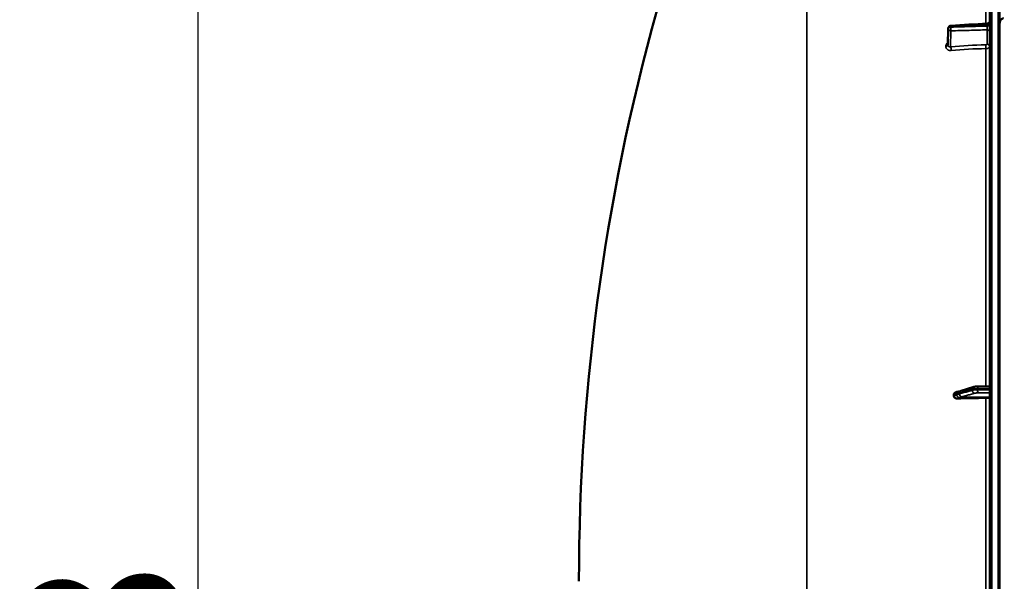
# Model space of a CAD drawing. Units: millimetres. Extents: x 0 to 9900, y 0 to 7000.
# Drawn here: x 1394 to 2107, y 4921 to 5328 of the extents above; entities that cross this region are included whole.
import ezdxf

# ---------------------------------------------------------------- set-up
doc = ezdxf.new("R2010")
doc.units = ezdxf.units.MM
doc.header["$LTSCALE"] = 33.333333
for name, color, linetype, lineweight in [('Dimension (ISO)', 7, 'Continuous', 25), ('Visible (ISO)', 7, 'Continuous', 50), ('Visible Narrow (ISO)', 7, 'Continuous', 35)]:
    doc.layers.add(name, color=color, linetype=linetype, lineweight=lineweight)
doc.styles.add('Note Text (ISO)', font='tahoma.ttf')
doc.dimstyles.new('TRICEL', dxfattribs={"dimscale": 33.333333, "dimtxt": 3.5, "dimasz": 1.2, "dimexe": 3.175, "dimexo": 2, "dimgap": 0.15, "dimtad": 1, "dimdec": 0, "dimlfac": 0.1, "dimrnd": 1e-08, "dimzin": 0, "dimdsep": 46, "dimtxsty": 'Note Text (ISO)', "dimblk": 'Filled-1', "dimcen": 0.09, "dimdle": 10, "dimclrd": 256, "dimclre": 256, "dimclrt": 256, "dimadec": 0, "dimazin": 0, "dimtfac": 0.2, "dimtdec": 0, "dimtmove": 0, "dimatfit": 3, "dimfxl": 1, "dimtolj": 1, "dimtzin": 0, "dimlwd": -1, "dimlwe": -1, "dimarcsym": 0})

# ---------------------------------------------------------------- blocks, each defined once
blk = doc.blocks.new('Filled-1')
at = {"color": 0}
for p, q in [((0, 0), (-1, 0.25)), ((-1, 0.25), (-1, -0.25)), ((-1, 0), (0, 0)), ((-1, -0.25), (0, 0))]:
    blk.add_line(p, q, dxfattribs=at)
at = {"color": 0, "flags": 128}
blk.add_lwpolyline([(-1, -0.25), (0, 0), (-1, 0.25), (-1, -0.25)], dxfattribs=at)
at = {"color": 0}
blk.add_solid([(-1, -0.25), (0, 0), (-1, 0.25), (-1, -0.25)], dxfattribs=at)
blk = doc.blocks.new('*D10')
at = {"layer": 'Defpoints', "color": 0, "transparency": 16777216}
for p in [(1799.32, 4921.07), (5409, 4921.07), (5409, 3753.93)]:
    blk.add_point(p, dxfattribs=at)
at = {"layer": 'Dimension (ISO)', "transparency": 16777216}
for p, q in [((1799.32, 4854.4), (1799.32, 3648.1)), ((5409, 4854.4), (5409, 3648.1)), ((1839.32, 3753.93), (5369, 3753.93))]:
    blk.add_line(p, q, dxfattribs=at)
at = {"layer": 'Dimension (ISO)', "transparency": 16777216, "xscale": 40.0000015894572, "yscale": 40.0000015894572, "zscale": 40.0000015894572, "rotation": 180}
blk.add_blockref('Filled-1', (1799.32, 3753.93), dxfattribs=at)
at = {"layer": 'Dimension (ISO)', "transparency": 16777216, "xscale": 40.0000015894572, "yscale": 40.0000015894572, "zscale": 40.0000015894572}
blk.add_blockref('Filled-1', (5409, 3753.93), dxfattribs=at)
at = {"layer": 'Dimension (ISO)', "transparency": 16777216, "insert": (3483.07, 3880.46), "char_height": 116.667, "attachment_point": 1, "style": 'Note Text (ISO)'}
blk.add_mtext('\\A1;361', dxfattribs=at)
blk = doc.blocks.new('*D11')
at = {"layer": 'Defpoints', "color": 0, "transparency": 16777216}
for p in [(1832.35, 5476.37), (1523.39, 4101.11), (2100.56, 4101.11)]:
    blk.add_point(p, dxfattribs=at)
at = {"layer": 'Dimension (ISO)', "transparency": 16777216}
for p, q in [((1765.68, 5476.37), (1417.56, 5476.37)), ((1523.39, 5436.37), (1523.39, 4141.11)), ((2033.89, 4101.11), (1417.56, 4101.11))]:
    blk.add_line(p, q, dxfattribs=at)
at = {"layer": 'Dimension (ISO)', "transparency": 16777216, "xscale": 40.0000015894572, "yscale": 40.0000015894572, "zscale": 40.0000015894572}
for p, rotation in [((1523.39, 5476.37), 90), ((1523.39, 4101.11), 270)]:
    blk.add_blockref('Filled-1', p, dxfattribs=dict(at, rotation=rotation))
at = {"layer": 'Dimension (ISO)', "transparency": 16777216, "insert": (1396.39, 4669.09), "char_height": 116.667, "attachment_point": 1, "rotation": 90, "style": 'Note Text (ISO)'}
blk.add_mtext('\\A1;138', dxfattribs=at)

msp = doc.modelspace()

# ---------------------------------------------------------------- linework, layer by layer
at = {"layer": 'Visible (ISO)'}
for p, q in [((2096.82, 5739.49), (2096.82, 4102.65)), ((2103.82, 5336.18), (2103.82, 5325.22)), ((2066.55, 5309.62), (2066.76, 5321.65)), ((2103.78, 5323.85), (2103.78, 4101.11)), ((2070.82, 5056.33), (2070.82, 5055.31)), ((2074.57, 5058.5), (2074.56, 5058.5)), ((2085.21, 5061.89), (2076.04, 5058.95)), ((2096.82, 5062.5), (2088.16, 5062.28))]:
    msp.add_line(p, q, dxfattribs=at)
for centre, radius, start, end in [((3343.81, 4921.07), 1544.48, 163.97858, 180.00001), ((2068.76, 5321.61), 2, 93.368, 179.00008)]:
    msp.add_arc(centre, radius, start, end, dxfattribs=at)
for centre, major_axis, end_param in [((2102.82, 5027.57), (-155, 0), 4.903937), ((2093.82, 5054.45), (3, 0), 6.283185)]:
    msp.add_ellipse(centre, major_axis=major_axis, ratio=0.170404, start_param=4.769382, end_param=end_param, dxfattribs=at)
for points, knots in [([(2094.94, 5325.16), (2095.15, 5325.17), (2095.37, 5325.22), (2095.77, 5325.38), (2095.96, 5325.5), (2096.29, 5325.78), (2096.43, 5325.95), (2096.65, 5326.32), (2096.73, 5326.53), (2096.8, 5326.85), (2096.81, 5326.95), (2096.82, 5327.09), (2096.82, 5327.11), (2096.82, 5327.14), (2096.82, 5327.15), (2096.82, 5327.15), (2096.82, 5327.15), (2096.82, 5327.15), (2096.82, 5327.15), (2096.82, 5327.15)], [0, 0, 0, 0, 0.0646406, 0.0646406, 0.1296762, 0.1296762, 0.1946698, 0.1946698, 0.2596723, 0.2596723, 0.2918734, 0.2918734, 0.3000047, 0.3000047, 0.3007669, 0.3007669, 0.3011658, 0.3011658, 0.3012156, 0.3012156, 0.3012156, 0.3012156]), ([(2106.78, 5329.01), (2106.59, 5329.01), (2106.41, 5328.98), (2106.05, 5328.87), (2105.89, 5328.78), (2105.42, 5328.48), (2105.15, 5328.21), (2104.52, 5327.37), (2104.23, 5326.69), (2103.86, 5325.27), (2103.78, 5324.53), (2103.78, 5323.85)], [0, 0, 0, 0, 0.0564436, 0.0564436, 0.1128872, 0.1128872, 0.2257744, 0.2257744, 0.4590328, 0.4590328, 0.6922912, 0.6922912, 0.6922912, 0.6922912]), ([(2103.78, 5323.85), (2103.78, 5323.85), (2103.78, 5323.85), (2103.78, 5323.86), (2103.78, 5323.86), (2103.78, 5323.87), (2103.78, 5323.88), (2103.78, 5323.9), (2103.78, 5323.91), (2103.78, 5323.95), (2103.78, 5323.96), (2103.78, 5324.04), (2103.78, 5324.1), (2103.78, 5324.2), (2103.78, 5324.24), (2103.78, 5324.28)], [59.33883384, 59.33883384, 59.33883384, 59.33883384, 59.33884552, 59.33884552, 59.34059145, 59.34059145, 59.34233739, 59.34233739, 59.34965326, 59.34965326, 59.35696913, 59.35696913, 59.38729287, 59.38729287, 59.40639748, 59.40639748, 59.40639748, 59.40639748]), ([(2070.82, 5056.33), (2070.82, 5056.52), (2070.86, 5056.71), (2071.01, 5057.1), (2071.13, 5057.28), (2071.45, 5057.64), (2071.67, 5057.81), (2072.12, 5058.05), (2072.35, 5058.14), (2072.64, 5058.22), (2072.7, 5058.23), (2072.76, 5058.25)], [0, 0, 0, 0, 0.0588772, 0.0588772, 0.1233231, 0.1233231, 0.20474, 0.20474, 0.2768677, 0.2768677, 0.2958145, 0.2958145, 0.2958145, 0.2958145]), ([(2074.56, 5058.5), (2074.45, 5058.5), (2074.39, 5058.5), (2074.16, 5058.48), (2074.04, 5058.47), (2073.8, 5058.43), (2073.69, 5058.42), (2073.47, 5058.38), (2073.36, 5058.36), (2073.15, 5058.32), (2073.05, 5058.3), (2072.89, 5058.27), (2072.82, 5058.26), (2072.76, 5058.25)], [-0.2500545, -0.2500545, -0.2500545, -0.2500545, -0.2272099, -0.2272099, -0.1700575, -0.1700575, -0.1128739, -0.1128739, -0.0556903, -0.0556903, 0.0014933, 0.0014933, 0.0358635, 0.0358635, 0.0358635, 0.0358635]), ([(2076.04, 5058.95), (2075.91, 5058.91), (2075.78, 5058.87), (2075.53, 5058.8), (2075.41, 5058.76), (2075.16, 5058.68), (2075.04, 5058.64), (2074.79, 5058.57), (2074.67, 5058.53), (2074.54, 5058.5), (2074.52, 5058.49), (2074.48, 5058.48), (2074.46, 5058.48), (2074.46, 5058.48), (2074.46, 5058.48), (2074.46, 5058.48)], [-0.4011234, -0.4011234, -0.4011234, -0.4011234, -0.3238627, -0.3238627, -0.246602, -0.246602, -0.1693412, -0.1693412, -0.0920805, -0.0920805, -0.0727653, -0.0727653, -0.0543707, -0.0543707, -0.0536611, -0.0536611, -0.0536611, -0.0536611]), ([(2088.16, 5062.28), (2087.94, 5062.27), (2087.72, 5062.26), (2087.3, 5062.24), (2087.09, 5062.22), (2086.68, 5062.18), (2086.48, 5062.15), (2086.1, 5062.1), (2085.92, 5062.06), (2085.56, 5061.99), (2085.39, 5061.94), (2085.21, 5061.89)], [0, 0, 0, 0, 0.0583736, 0.0583736, 0.1167473, 0.1167473, 0.1751209, 0.1751209, 0.2334945, 0.2334945, 0.2918681, 0.2918681, 0.2918681, 0.2918681]), ([(2073.31, 5053.5), (2072.89, 5053.49), (2072.47, 5053.55), (2071.8, 5053.81), (2071.53, 5053.98), (2071.17, 5054.33), (2071.04, 5054.51), (2070.91, 5054.8), (2070.88, 5054.9), (2070.83, 5055.1), (2070.82, 5055.2), (2070.82, 5055.31)], [0, 0, 0, 0, 0.1307937, 0.1307937, 0.2387671, 0.2387671, 0.3190914, 0.3190914, 0.357373, 0.357373, 0.3951852, 0.3951852, 0.3951852, 0.3951852])]:
    msp.add_open_spline(points, degree=3, knots=knots, dxfattribs=at)
msp.add_open_spline([(2068.64, 5323.61), (2077.41, 5324.12), (2086.17, 5324.64), (2094.94, 5325.16)], degree=3, dxfattribs=at)
at = {"layer": 'Visible Narrow (ISO)'}
for p, q in [((2098.3, 4101.15), (2098.3, 5740.99)), ((2102.82, 4101.07), (2102.82, 5741.07)), ((2102.83, 5741.07), (2102.83, 4101.07)), ((2103.32, 4101.07), (2103.32, 5741.07)), ((1964.39, 4250.59), (1964.39, 5593.13)), ((2093.99, 5516.74), (2093.99, 5325.1)), ((2066.76, 5321.62), (2066.55, 5309.59)), ((2066.55, 5309.58), (2066.76, 5321.6)), ((2066.76, 5321.61), (2066.76, 5321.62)), ((2066.76, 5321.6), (2066.76, 5321.61)), ((2068.72, 5319.86), (2068.52, 5308.32)), ((2068.58, 5322.61), (2068.58, 5322.6)), ((2068.58, 5322.6), (2068.58, 5322.59)), ((2094.86, 5310.2), (2094.86, 5320.61)), ((2095, 5324.16), (2095, 5323.35)), ((2065.03, 5308.62), (2065.03, 5308.63)), ((2066.55, 5309.59), (2066.55, 5309.58)), ((2093.99, 5306.99), (2093.99, 5062.43)), ((2084.09, 5059.46), (2084.09, 5060.16)), ((2088.07, 5060.63), (2088.07, 5059.85)), ((2074.61, 5054.21), (2093.99, 5053.94)), ((2076.62, 5054.73), (2096.82, 5054.45)), ((2093.99, 5053.94), (2093.99, 4787.96))]:
    msp.add_line(p, q, dxfattribs=at)
for centre, major_axis, ratio, start_param, end_param in [((3343.81, 4921.07), (-1544.48, 0), 1, 6.003559, 6.283185), ((2068.76, 5321.61), (-2, 0), 0.499879, 4.799655, 6.274459), ((2068.76, 5321.6), (-2, 0), 0.499868, 4.799655, 6.274459), ((2068.76, 5321.6), (-2, 0), 0.499858, 4.799656, 6.274459), ((2068.76, 5321.61), (-2, 0.03), 0.865992, 0, 0.015115), ((2068.76, 5321.6), (-2, 0.03), 0.866145, 0.015123, 1.568467), ((2068.76, 5321.6), (0.06, -2), 0.084165, 4.188508, 5.757771), ((2068.76, 5321.61), (-0.12, 2), 0.066783, 0.000048, 1.044613), ((2094.82, 5318.88), (2, 0), 0.866101, 0, 1.553343), ((2094.82, 5325.16), (2, 0), 0.500376, 4.799655, 6.283185), ((2094.82, 5324.34), (2, 0), 0.499361, 4.799655, 6.283185), ((2064.55, 5309.6), (2, 0), 0.499875, 4.958659, 6.274459), ((2064.55, 5309.59), (2, 0), 0.499861, 4.958659, 6.274459), ((2068.49, 5306.59), (0.19, -1.99), 0.197835, 1.044602, 2.60656), ((2102.81, 5229.48), (-155, 3.16), 0.499831, 4.77945, 4.942932), ((2093.88, 5307.98), (0.03, -2), 0.057952, 1.053141, 2.617262), ((2094.82, 5308.46), (2, 0), 0.866101, 0, 1.553343), ((2074.64, 5056.5), (0.19, 1.99), 0.870373, 0.179883, 1.568396), ((2074.64, 5056.04), (1.15, -1.64), 0.801636, 4.109573, 5.55079), ((2076.64, 5057.05), (-0.61, 1.91), 0.851167, 0, 1.217071), ((2076.64, 5056.7), (0.54, -1.93), 0.854534, 4.388786, 5.948948), ((2085.82, 5059.98), (-0.61, 1.91), 0.851167, 0, 1.216962), ((2085.82, 5059.28), (0.54, -1.93), 0.854533, 4.388896, 5.948949), ((2088.21, 5060.28), (-0.05, 2), 0.06623, 0, 1.394566), ((2088.21, 5059.5), (0, -2), 0.071139, 4.539058, 6.111524)]:
    msp.add_ellipse(centre, major_axis=major_axis, ratio=ratio, start_param=start_param, end_param=end_param, dxfattribs=at)
for points, knots in [([(2095, 5324.16), (2093.67, 5324.09), (2092.34, 5324.01), (2091.01, 5323.93), (2085.7, 5323.62), (2080.39, 5323.3), (2075.08, 5322.99), (2072.91, 5322.86), (2070.75, 5322.74), (2068.58, 5322.61)], [0, 0, 0, 0, 0.004, 0.004, 0.004, 0.02, 0.02, 0.02, 0.02651859, 0.02651859, 0.02651859, 0.02651859]), ([(2068.58, 5322.59), (2069.91, 5322.63), (2071.24, 5322.67), (2072.57, 5322.71), (2077.88, 5322.86), (2083.19, 5323.01), (2088.5, 5323.16), (2090.67, 5323.22), (2092.83, 5323.28), (2095, 5323.35)], [0, 0, 0, 0, 0.004, 0.004, 0.004, 0.02, 0.02, 0.02, 0.02651859, 0.02651859, 0.02651859, 0.02651859]), ([(2094.86, 5320.61), (2090.56, 5320.49), (2086.27, 5320.37), (2081.97, 5320.24), (2077.55, 5320.12), (2073.14, 5319.99), (2068.72, 5319.86)], [0, 0, 0, 0, 0.01293701, 0.01293701, 0.01293701, 0.02623865, 0.02623865, 0.02623865, 0.02623865]), ([(2095, 5323.35), (2095, 5323.23), (2095, 5323.11), (2095, 5322.86), (2095, 5322.73), (2094.99, 5322.47), (2094.99, 5322.34), (2094.98, 5322.08), (2094.98, 5321.95), (2094.96, 5321.57), (2094.94, 5321.33), (2094.9, 5320.92), (2094.88, 5320.74), (2094.86, 5320.61)], [0, 0, 0, 0, 0.000392291, 0.000392291, 0.000784582, 0.000784582, 0.001176874, 0.001176874, 0.001569165, 0.001569165, 0.002353747, 0.002353747, 0.00313833, 0.00313833, 0.00313833, 0.00313833]), ([(2094.94, 5325.16), (2094.94, 5325.16), (2094.94, 5325.16), (2094.96, 5325.15), (2094.96, 5325.13), (2094.98, 5325.06), (2094.98, 5325.02), (2094.99, 5324.9), (2094.99, 5324.83), (2095, 5324.6), (2095, 5324.39), (2095, 5324.16)], [0.001057753, 0.001057753, 0.001057753, 0.001057753, 0.001177198, 0.001177198, 0.001569597, 0.001569597, 0.001961997, 0.001961997, 0.002354396, 0.002354396, 0.003139195, 0.003139195, 0.003139195, 0.003139195]), ([(2066.58, 5311.56), (2066.44, 5311.45), (2066.31, 5311.33), (2066, 5311.03), (2065.84, 5310.83), (2065.55, 5310.42), (2065.43, 5310.21), (2065.24, 5309.77), (2065.16, 5309.54), (2065.06, 5309.09), (2065.03, 5308.86), (2065.03, 5308.63)], [0.002583894, 0.002583894, 0.002583894, 0.002583894, 0.003132782, 0.003132782, 0.003915977, 0.003915977, 0.004699173, 0.004699173, 0.005482368, 0.005482368, 0.006265564, 0.006265564, 0.006265564, 0.006265564]), ([(2065.03, 5308.62), (2065.03, 5308.4), (2065.06, 5308.17), (2065.16, 5307.74), (2065.24, 5307.53), (2065.43, 5307.14), (2065.56, 5306.96), (2065.84, 5306.62), (2066, 5306.47), (2066.36, 5306.19), (2066.56, 5306.07), (2066.98, 5305.87), (2067.21, 5305.79), (2067.67, 5305.67), (2067.92, 5305.63), (2068.41, 5305.6), (2068.67, 5305.6), (2068.92, 5305.63)], [0, 0, 0, 0, 0.000786032, 0.000786032, 0.001572064, 0.001572064, 0.002358097, 0.002358097, 0.003144129, 0.003144129, 0.003930161, 0.003930161, 0.004716193, 0.004716193, 0.005502226, 0.005502226, 0.006288258, 0.006288258, 0.006288258, 0.006288258]), ([(2068.52, 5308.32), (2068.27, 5308.27), (2068.03, 5308.26), (2067.68, 5308.3), (2067.56, 5308.32), (2067.35, 5308.39), (2067.25, 5308.44), (2067.07, 5308.55), (2066.98, 5308.61), (2066.83, 5308.76), (2066.76, 5308.85), (2066.61, 5309.12), (2066.55, 5309.34), (2066.55, 5309.58)], [0, 0, 0, 0, 0.000816383, 0.000816383, 0.001224575, 0.001224575, 0.001632766, 0.001632766, 0.002040958, 0.002040958, 0.002449149, 0.002449149, 0.003265532, 0.003265532, 0.003265532, 0.003265532]), ([(2093.91, 5309.71), (2094.04, 5309.71), (2094.16, 5309.73), (2094.39, 5309.78), (2094.5, 5309.81), (2094.76, 5309.95), (2094.86, 5310.07), (2094.86, 5310.2)], [0, 0, 0, 0, 0.00037638, 0.00037638, 0.00075276, 0.00075276, 0.00150552, 0.00150552, 0.00150552, 0.00150552]), ([(2096.82, 5308.46), (2096.82, 5308.27), (2096.75, 5308.09), (2096.54, 5307.83), (2096.45, 5307.74), (2096.25, 5307.59), (2096.13, 5307.51), (2095.87, 5307.38), (2095.73, 5307.32), (2095.42, 5307.21), (2095.26, 5307.16), (2094.92, 5307.08), (2094.73, 5307.05), (2094.37, 5307.01), (2094.18, 5307), (2093.99, 5306.99)], [0, 0, 0, 0, 0.001141484, 0.001141484, 0.001712227, 0.001712227, 0.002282969, 0.002282969, 0.002853711, 0.002853711, 0.003424453, 0.003424453, 0.003995195, 0.003995195, 0.004565938, 0.004565938, 0.004565938, 0.004565938]), ([(2070.82, 5056.33), (2071.08, 5056.39), (2071.35, 5056.44), (2071.67, 5056.51), (2071.74, 5056.52), (2071.95, 5056.56), (2072.08, 5056.58), (2072.31, 5056.62), (2072.4, 5056.63), (2072.54, 5056.65), (2072.59, 5056.66), (2072.68, 5056.67), (2072.72, 5056.67), (2072.77, 5056.68), (2072.79, 5056.68), (2072.83, 5056.68), (2072.84, 5056.68), (2072.86, 5056.68), (2072.87, 5056.68), (2072.88, 5056.68), (2072.89, 5056.68), (2072.9, 5056.68), (2072.9, 5056.68), (2072.9, 5056.68), (2072.91, 5056.68), (2072.91, 5056.68)], [-0.1575974, -0.1575974, -0.1575974, -0.1575974, 0, 0, 0.0394898, 0.0394898, 0.1232732, 0.1232732, 0.1756378, 0.1756378, 0.2083656, 0.2083656, 0.2288205, 0.2288205, 0.2416049, 0.2416049, 0.2495951, 0.2495951, 0.2545889, 0.2545889, 0.2577101, 0.2577101, 0.2596608, 0.2596608, 0.2609918, 0.2609918, 0.2609918, 0.2609918]), ([(2072.91, 5056.21), (2072.91, 5056.21), (2072.9, 5056.21), (2072.9, 5056.21), (2072.9, 5056.21), (2072.89, 5056.2), (2072.88, 5056.2), (2072.87, 5056.19), (2072.86, 5056.18), (2072.84, 5056.17), (2072.83, 5056.16), (2072.79, 5056.14), (2072.77, 5056.13), (2072.72, 5056.1), (2072.68, 5056.09), (2072.59, 5056.04), (2072.54, 5056.02), (2072.4, 5055.95), (2072.31, 5055.91), (2072.08, 5055.81), (2071.95, 5055.75), (2071.74, 5055.67), (2071.67, 5055.64), (2071.35, 5055.51), (2071.08, 5055.41), (2070.82, 5055.31)], [0, 0, 0, 0, 0.001331, 0.001331, 0.0032817, 0.0032817, 0.0064029, 0.0064029, 0.0113968, 0.0113968, 0.019387, 0.019387, 0.0321713, 0.0321713, 0.0526262, 0.0526262, 0.0853541, 0.0853541, 0.1377186, 0.1377186, 0.221502, 0.221502, 0.2609918, 0.2609918, 0.4185892, 0.4185892, 0.4185892, 0.4185892]), ([(2072.91, 5056.68), (2073.14, 5056.65), (2073.38, 5056.75), (2073.83, 5056.89), (2074.05, 5056.95), (2074.39, 5057.06), (2074.53, 5057.1), (2074.75, 5057.17), (2074.83, 5057.2), (2074.91, 5057.22)], [0, 0, 0, 0, 0.1423988, 0.1423988, 0.2707583, 0.2707583, 0.350983, 0.350983, 0.4011234, 0.4011234, 0.4011234, 0.4011234]), ([(2074.91, 5056.87), (2074.83, 5056.85), (2074.75, 5056.83), (2074.53, 5056.76), (2074.39, 5056.73), (2074.05, 5056.62), (2073.83, 5056.56), (2073.38, 5056.42), (2073.14, 5056.38), (2072.91, 5056.21)], [0, 0, 0, 0, 0.0501404, 0.0501404, 0.1303651, 0.1303651, 0.2587246, 0.2587246, 0.4011234, 0.4011234, 0.4011234, 0.4011234]), ([(2074.91, 5057.22), (2076, 5057.57), (2077.08, 5057.92), (2079.15, 5058.58), (2080.13, 5058.89), (2081.72, 5059.4), (2082.33, 5059.59), (2083.33, 5059.91), (2083.71, 5060.03), (2084.09, 5060.16)], [-1.835713, -1.835713, -1.835713, -1.835713, -1.184035, -1.184035, -0.596607, -0.596607, -0.229464, -0.229464, 0, 0, 0, 0]), ([(2084.09, 5059.46), (2083.71, 5059.35), (2083.33, 5059.24), (2082.33, 5058.96), (2081.72, 5058.79), (2080.13, 5058.34), (2079.15, 5058.07), (2077.08, 5057.48), (2076, 5057.18), (2074.91, 5056.87)], [0, 0, 0, 0, 0.229464, 0.229464, 0.596607, 0.596607, 1.184035, 1.184035, 1.835713, 1.835713, 1.835713, 1.835713]), ([(2076.62, 5054.73), (2077.7, 5055.04), (2078.79, 5055.34), (2080.85, 5055.92), (2081.83, 5056.2), (2083.42, 5056.65), (2084.04, 5056.82), (2085.03, 5057.1), (2085.41, 5057.2), (2085.8, 5057.31)], [-1.835713, -1.835713, -1.835713, -1.835713, -1.184035, -1.184035, -0.596607, -0.596607, -0.229464, -0.229464, 0, 0, 0, 0]), ([(2084.09, 5060.16), (2084.38, 5060.25), (2084.76, 5060.33), (2085.6, 5060.46), (2086.05, 5060.51), (2086.83, 5060.57), (2087.15, 5060.59), (2087.67, 5060.62), (2087.87, 5060.62), (2088.07, 5060.63)], [-0.2918681, -0.2918681, -0.2918681, -0.2918681, -0.1882549, -0.1882549, -0.0948571, -0.0948571, -0.0364835, -0.0364835, 0, 0, 0, 0]), ([(2088.07, 5059.85), (2087.79, 5059.85), (2087.5, 5059.84), (2086.96, 5059.82), (2086.72, 5059.81), (2086.33, 5059.79), (2086.18, 5059.78), (2085.95, 5059.76), (2085.86, 5059.75), (2085.6, 5059.72), (2085.44, 5059.7), (2085.02, 5059.65), (2084.79, 5059.61), (2084.4, 5059.54), (2084.23, 5059.5), (2084.09, 5059.46)], [-0.2918682, -0.2918682, -0.2918682, -0.2918682, -0.2400616, -0.2400616, -0.1933627, -0.1933627, -0.1641759, -0.1641759, -0.1459341, -0.1459341, -0.1094506, -0.1094506, -0.0510769, -0.0510769, 0, 0, 0, 0]), ([(2085.8, 5057.31), (2085.88, 5057.34), (2085.98, 5057.36), (2086.21, 5057.4), (2086.36, 5057.43), (2086.6, 5057.46), (2086.7, 5057.47), (2086.86, 5057.48), (2086.91, 5057.49), (2087.05, 5057.5), (2087.14, 5057.5), (2087.37, 5057.52), (2087.52, 5057.52), (2087.84, 5057.53), (2088.01, 5057.53), (2088.18, 5057.53)], [0, 0, 0, 0, 0.0510769, 0.0510769, 0.1094506, 0.1094506, 0.1459341, 0.1459341, 0.1641759, 0.1641759, 0.1933627, 0.1933627, 0.2400616, 0.2400616, 0.2918682, 0.2918682, 0.2918682, 0.2918682]), ([(2088.07, 5060.63), (2088.71, 5060.64), (2089.34, 5060.66), (2090.55, 5060.69), (2091.12, 5060.71), (2092.05, 5060.73), (2092.4, 5060.74), (2092.98, 5060.75), (2093.21, 5060.76), (2093.88, 5060.78), (2094.32, 5060.79), (2095.45, 5060.82), (2096.14, 5060.84), (2096.82, 5060.85)], [-1.0745656, -1.0745656, -1.0745656, -1.0745656, -0.8838302, -0.8838302, -0.7118997, -0.7118997, -0.6044432, -0.6044432, -0.5372828, -0.5372828, -0.4029621, -0.4029621, -0.1974015, -0.1974015, -0.1974015, -0.1974015]), ([(2096.82, 5059.83), (2096.21, 5059.83), (2095.6, 5059.84), (2093.85, 5059.84), (2092.7, 5059.84), (2090.84, 5059.84), (2090.13, 5059.85), (2088.97, 5059.85), (2088.52, 5059.85), (2088.07, 5059.85)], [0.1981333, 0.1981333, 0.1981333, 0.1981333, 0.3817306, 0.3817306, 0.7258258, 0.7258258, 0.9408853, 0.9408853, 1.0752974, 1.0752974, 1.0752974, 1.0752974]), ([(2088.18, 5057.53), (2088.63, 5057.53), (2089.08, 5057.53), (2090.24, 5057.53), (2090.95, 5057.53), (2092.81, 5057.53), (2093.96, 5057.52), (2095.68, 5057.52), (2096.25, 5057.52), (2096.82, 5057.52)], [-1.0752974, -1.0752974, -1.0752974, -1.0752974, -0.9408853, -0.9408853, -0.7258258, -0.7258258, -0.3817306, -0.3817306, -0.2093205, -0.2093205, -0.2093205, -0.2093205]), ([(2073.31, 5053.5), (2073.38, 5053.53), (2073.44, 5053.56), (2073.65, 5053.64), (2073.79, 5053.7), (2074.02, 5053.81), (2074.1, 5053.85), (2074.24, 5053.92), (2074.3, 5053.95), (2074.39, 5054), (2074.42, 5054.03), (2074.48, 5054.06), (2074.5, 5054.08), (2074.53, 5054.1), (2074.54, 5054.11), (2074.57, 5054.13), (2074.57, 5054.14), (2074.59, 5054.16), (2074.59, 5054.16), (2074.6, 5054.18), (2074.6, 5054.18), (2074.61, 5054.19), (2074.61, 5054.19), (2074.61, 5054.21)], [-0.2609918, -0.2609918, -0.2609918, -0.2609918, -0.221502, -0.221502, -0.1377186, -0.1377186, -0.0853541, -0.0853541, -0.0526262, -0.0526262, -0.0321713, -0.0321713, -0.019387, -0.019387, -0.0113968, -0.0113968, -0.0064029, -0.0064029, -0.0032817, -0.0032817, -0.001331, -0.001331, 0, 0, 0, 0]), ([(2074.61, 5054.21), (2074.85, 5054.21), (2075.09, 5054.29), (2075.54, 5054.42), (2075.75, 5054.48), (2076.1, 5054.58), (2076.23, 5054.62), (2076.45, 5054.68), (2076.53, 5054.71), (2076.62, 5054.73)], [-0.4011234, -0.4011234, -0.4011234, -0.4011234, -0.2587246, -0.2587246, -0.1303651, -0.1303651, -0.0501404, -0.0501404, 0, 0, 0, 0])]:
    msp.add_open_spline(points, degree=3, knots=knots, dxfattribs=at)
for points in [[(2066.55, 5309.59), (2066.55, 5309.6), (2066.55, 5309.61), (2066.55, 5309.62)], [(2068.52, 5308.32), (2076.89, 5309.13), (2085.35, 5309.6), (2093.91, 5309.71)], [(2074.57, 5058.5), (2074.56, 5058.5), (2074.56, 5058.5), (2074.56, 5058.5)]]:
    msp.add_open_spline(points, degree=3, dxfattribs=at)

# ---------------------------------------------------------------- dimensions: what is measured, and where the dimension line sits
at = {"layer": 'Dimension (ISO)'}
for base, p1, p2, angle, picture, middle in [((1523.39, 4101.11), (1832.35, 5476.37), (2100.56, 4101.11), 90, '*D11', (1523.39, 4788.74)), ((5409, 3753.93), (1799.32, 4921.07), (5409, 4921.07), 180, '*D10', (3604.16, 3753.93))]:
    dim = msp.add_linear_dim(base=base, p1=p1, p2=p2, angle=angle, dimstyle='TRICEL', override={"dimgap": 0.15, "dimdec": 0, "dimlfac": 0.1, "dimtol": 0, "dimlim": 0, "dimtp": 0, "dimtm": 0, "dimtdec": 0, "dimtofl": 0, "dimatfit": 1}, dxfattribs=at)
    dim.commit()
    dim.dimension.update_dxf_attribs({"geometry": picture, "text_midpoint": middle, "dimtype": 160})

doc.saveas('drawing.dxf')
